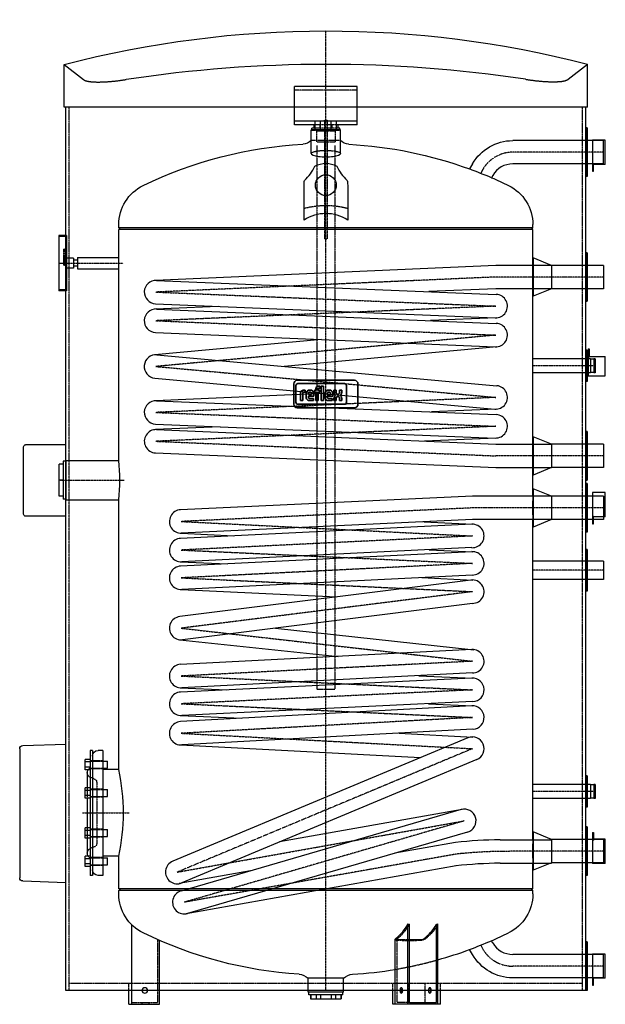
# Model space of a CAD drawing. Extents: x -442 to 403, y 0 to 1420.
import ezdxf

# ---------------------------------------------------------------- set-up
doc = ezdxf.new("R2010")
doc.units = 0
doc.linetypes.add('DASHDOT', pattern=[1, 0.5, -0.25, 0, -0.25])
doc.linetypes.add('HIDDEN', pattern=[0.375, 0.25, -0.125])
for name, color, linetype in [('CP_AXIS', 143, 'DASHDOT'), ('CP_COLOR_252', 252, 'Continuous'), ('CP_DETAL', 33, 'Continuous'), ('cp_hidde', 203, 'HIDDEN'), ('Reflex_255', 255, 'Continuous')]:
    doc.layers.add(name, color=color, linetype=linetype)
doc.layers.add('CP_LOGO', color=7, linetype='Continuous', lineweight=35)

msp = doc.modelspace()

# ---------------------------------------------------------------- linework, layer by layer
at = {"layer": 'CP_AXIS'}
for p, q in [((0, 20), (0, 1404)), ((400.5, 1229), (269.5, 1229)), ((-384.9, 1069), (-292.5, 1069)), ((245, 1049), (-245, 1027.3)), ((400.5, 1049), (245, 1049)), ((-245, 1027.3), (245, 1007)), ((245, 1007), (-245, 986)), ((-245, 986), (245, 965.2)), ((245, 965.2), (-245, 920)), ((-245, 920), (245, 875.4)), ((388.5, 921, 277.2), (298.5, 921, 277.2)), ((245, 875.4), (-245, 853.7)), ((-245, 853.7), (245, 833.7)), ((245, 833.7), (-245, 812.1)), ((-245, 812.1), (245, 791)), ((400.5, 791), (245, 791)), ((-382.6, 756), (-290.9, 756)), ((211.3, 716), (-208.7, 696.4)), ((400.5, 716), (211.3, 716)), ((-208.7, 696.4), (211.3, 675.5)), ((211.3, 675.5), (-208.7, 655.2)), ((-208.7, 655.2), (211.3, 636)), ((211.3, 636), (-208.7, 615.1)), ((400.5, 626), (298.5, 626)), ((-208.7, 615.1), (211.3, 595.2)), ((211.3, 595.2), (-208.7, 542.5)), ((-208.7, 542.5), (211.3, 494.8)), ((211.3, 494.8), (-208.7, 473.5)), ((-208.7, 473.5), (211.3, 453.5)), ((211.3, 453.5), (-208.7, 433.5)), ((-208.7, 433.5), (211.3, 413.7)), ((211.3, 413.7), (-208.7, 390.9)), ((-208.7, 390.9), (211.3, 368.7)), ((211.3, 368.7), (-214.3, 190.7)), ((388.5, 307), (298.5, 307)), ((-351, 276), (-283.8, 276)), ((-214.3, 190.7), (199.7, 264.6)), ((199.7, 264.6), (-204.2, 147.2)), ((187.4, 216.5), (-204.2, 147.2)), ((299, 221), (251.3, 220.5)), ((400.5, 221), (299, 221)), ((400.5, 55), (269.5, 55))]:
    msp.add_line(p, q, dxfattribs=at)
for centre, radius, start, end in [((269.5, 1179), 50, 90, 157.1228), ((261.9, -467.2), 687.8, 90.8867, 96.2254), ((269.5, 105), 50, 202.9995, 270)]:
    msp.add_arc(centre, radius, start, end, dxfattribs=at)
at = {"layer": 'CP_COLOR_252', "extrusion": (0, 1, 0)}
for p, q in [((45, 1324), (-45, 1324)), ((-45, 1268.5), (-45, 1324)), ((45, 1268.5), (45, 1324)), ((45, 1274), (-45, 1274)), ((-15.6, 1268.5), (-45, 1268.5)), ((-17.3, 1268.5), (-17.3, 1263.5)), ((-15.6, 1261.5), (-15.6, 1274)), ((-7.8, 1261.5), (-7.8, 1274)), ((7.8, 1261.5), (7.8, 1274)), ((15.6, 1261.5), (15.6, 1274)), ((45, 1268.5), (15.6, 1268.5)), ((17.3, 1268.5), (17.3, 1263.5)), ((375, 1264), (375, 1194)), ((377, 1264), (375, 1264)), ((377, 1264), (377, 1194)), ((21.2, 1261.5), (-21.2, 1261.5)), ((-21.2, 1227), (-21.2, 1261.5)), ((-15.6, 1263.5), (-20, 1263.5)), ((-20, 1261.5), (-20, 1263.5)), ((20, 1263.5), (15.6, 1263.5)), ((20, 1261.5), (20, 1263.5)), ((21.2, 1227), (21.2, 1261.5)), ((375, 1245.8), (269.5, 1245.8)), ((400.5, 1245.8), (377, 1245.8)), ((400.5, 1212.2), (400.5, 1245.8)), ((211.6, 1212.4), (207.2, 1204.9)), ((375, 1212.2), (269.5, 1212.2)), ((400.5, 1212.2), (377, 1212.2)), ((240.8, 1195.6), (238.9, 1192.3)), ((377, 1194), (375, 1194)), ((-31.5, 1131.2), (-31.5, 1181.5)), ((31.5, 1181.5), (31.5, 1131.2)), ((-298.5, 1120), (-298.5, 1124.8)), ((298.5, 1120), (298.5, 1124.8)), ((-384.9, 1109), (-384.9, 1029)), ((-373.9, 1109), (-384.9, 1109)), ((-373.9, 1109), (-373.9, 1029)), ((298.5, 1120), (-298.5, 1120)), ((-296, 1117.5), (-298.5, 1120)), ((298.5, 1117.5), (-298.5, 1117.5)), ((-298.5, 1077), (-298.5, 1117.5)), ((296, 1117.5), (298.5, 1120)), ((298.5, 732.8), (298.5, 1117.5)), ((375, 1084), (375, 1014)), ((377, 1084), (375, 1084)), ((377, 1084), (377, 1014)), ((-363.9, 1076), (-373.9, 1076)), ((-363.9, 1076), (-363.9, 1062)), ((-358.1, 1073.5), (-363.9, 1073.5)), ((-358.1, 1077), (-358.1, 1061)), ((-358.1, 1077), (-298.5, 1077)), ((325.5, 1065.8), (299, 1076.7)), ((325.5, 1065.8), (325.5, 1032.2)), ((375, 1065.8), (325.5, 1065.8)), ((400.5, 1065.8), (377, 1065.8)), ((400.5, 1065.8), (400.5, 1032.2)), ((-363.9, 1062), (-373.9, 1062)), ((-358.1, 1064.5), (-363.9, 1064.5)), ((-358.1, 1061), (-298.5, 1061)), ((-298.5, 784.5), (-298.5, 1061)), ((-373.9, 1029), (-384.9, 1029)), ((325.5, 1032.2), (299, 1021.3)), ((375, 1032.2), (325.5, 1032.2)), ((400.5, 1032.2), (377, 1032.2)), ((375, 943.5, 277.2), (375, 898.5, 277.2)), ((377, 943.5, 277.2), (375, 943.5, 277.2)), ((377, 943.5, 277.2), (377, 898.5, 277.2)), ((375, 931, 277.2), (298.5, 931, 277.2)), ((381.5, 931, 277.2), (377, 931, 277.2)), ((381.5, 931, 277.2), (381.5, 911, 277.2)), ((386.5, 930.5, 277.2), (381.5, 930.5, 277.2)), ((386.5, 931, 277.2), (386.5, 911, 277.2)), ((388.5, 931, 277.2), (386.5, 931, 277.2)), ((388.5, 931, 277.2), (388.5, 911, 277.2)), ((375, 911, 277.2), (298.5, 911, 277.2)), ((381.5, 911, 277.2), (377, 911, 277.2)), ((386.5, 911.5, 277.2), (381.5, 911.5, 277.2)), ((388.5, 911, 277.2), (386.5, 911, 277.2)), ((377, 898.5, 277.2), (375, 898.5, 277.2)), ((375, 826), (375, 756)), ((377, 826), (375, 826)), ((377, 826), (377, 756)), ((325.5, 807.8), (299, 818.7)), ((325.5, 807.8), (325.5, 774.1)), ((375, 807.8), (325.5, 807.8)), ((400.5, 807.8), (377, 807.8)), ((400.5, 807.8), (400.5, 774.1)), ((-378.6, 783.5), (-378.6, 728.5)), ((-375, 783.5), (-378.6, 783.5)), ((-375, 784.5), (-375, 727.5)), ((-375, 784.5), (-298.5, 784.5)), ((-384.5, 733), (-384.5, 779)), ((-378.6, 779), (-384.5, 779)), ((325.5, 774.1), (299, 763.3)), ((375, 774.1), (325.5, 774.1)), ((400.5, 774.1), (377, 774.1)), ((-378.6, 756), (-384.5, 756)), ((299, 743.7), (299, 688.3)), ((325.5, 732.8), (299, 743.7)), ((375, 751), (375, 681)), ((377, 751), (375, 751)), ((377, 751), (377, 681)), ((-378.6, 733), (-384.5, 733)), ((-375, 728.5), (-378.6, 728.5)), ((-375, 727.5), (-298.5, 727.5)), ((-298.5, 338.5), (-298.5, 727.5)), ((299, 732.8), (298.5, 732.8)), ((325.5, 732.8), (325.5, 699.1)), ((375, 732.8), (325.5, 732.8)), ((400.5, 732.8), (377, 732.8)), ((400.5, 732.8), (400.5, 699.1)), ((299, 699.1), (298.5, 699.1)), ((298.5, 237.8), (298.5, 699.1)), ((325.5, 699.1), (299, 688.3)), ((375, 699.1), (325.5, 699.1)), ((400.5, 699.1), (377, 699.1)), ((377, 681), (375, 681)), ((375, 656), (375, 596)), ((377, 656), (375, 656)), ((377, 656), (377, 596)), ((375, 639.4), (298.5, 639.4)), ((400.5, 639.4), (377, 639.4)), ((400.5, 639.4), (400.5, 612.5)), ((375, 612.5), (298.5, 612.5)), ((400.5, 612.5), (377, 612.5)), ((377, 596), (375, 596)), ((-340, 366), (-340, 186)), ((-336.5, 366), (-340, 366)), ((-336.5, 366), (-336.5, 186)), ((-321.5, 366), (-328.5, 366)), ((-321.5, 366), (-321.5, 186)), ((-346.9, 338.2), (-346.9, 353.3)), ((-340, 353.3), (-346.9, 353.3)), ((-340, 349.5), (-346.9, 349.5)), ((-340, 342), (-346.9, 342)), ((-321.5, 350.8), (-315, 350.8)), ((-315, 340.8), (-315, 350.8)), ((-340, 338.2), (-346.9, 338.2)), ((-344, 334), (-344, 312.4)), ((-321.5, 340.8), (-315, 340.8)), ((-298.5, 338.5), (-321.5, 338.5)), ((375, 329.5), (375, 284.5)), ((377, 329.5), (375, 329.5)), ((377, 329.5), (377, 284.5)), ((375, 317), (298.5, 317)), ((381.5, 317), (377, 317)), ((381.5, 317), (381.5, 297)), ((386.5, 316.5), (381.5, 316.5)), ((386.5, 317), (386.5, 297)), ((388.5, 317), (386.5, 317)), ((388.5, 317), (388.5, 297)), ((-346.9, 297.4), (-346.9, 312.4)), ((-340, 312.4), (-346.9, 312.4)), ((-340, 308.6), (-346.9, 308.6)), ((-340, 301.1), (-346.9, 301.1)), ((-321.5, 309.9), (-315, 309.9)), ((-321.5, 299.9), (-315, 299.9)), ((-315, 299.9), (-315, 309.9)), ((-340, 297.4), (-346.9, 297.4)), ((-344, 297.4), (-344, 254.6)), ((375, 297), (298.5, 297)), ((377, 284.5), (375, 284.5)), ((381.5, 297), (377, 297)), ((386.5, 297.5), (381.5, 297.5)), ((388.5, 297), (386.5, 297)), ((375, 256), (375, 186)), ((377, 256), (375, 256)), ((377, 256), (377, 186)), ((-346.9, 239.6), (-346.9, 254.6)), ((-340, 254.6), (-346.9, 254.6)), ((-340, 250.9), (-346.9, 250.9)), ((-340, 243.4), (-346.9, 243.4)), ((-321.5, 252.1), (-315, 252.1)), ((-321.5, 242.1), (-315, 242.1)), ((-315, 242.1), (-315, 252.1)), ((299, 248.7), (299, 193.3)), ((325.5, 237.8), (299, 248.7)), ((-340, 239.6), (-346.9, 239.6)), ((-344, 239.6), (-344, 218)), ((299, 237.8), (298.5, 237.8)), ((325.5, 237.8), (325.5, 204.2)), ((375, 237.8), (325.5, 237.8)), ((400.5, 237.8), (377, 237.8)), ((400.5, 237.8), (400.5, 204.2)), ((-346.9, 198.7), (-346.9, 213.8)), ((-340, 213.8), (-346.9, 213.8)), ((-298.5, 213.5), (-321.5, 213.5)), ((-298.5, 166.5), (-298.5, 213.5)), ((-340, 210), (-346.9, 210)), ((-340, 202.5), (-346.9, 202.5)), ((-321.5, 211.2), (-315, 211.2)), ((-321.5, 201.2), (-315, 201.2)), ((-315, 201.2), (-315, 211.2)), ((298.5, 204.2), (299, 204.2)), ((298.5, 166.5), (298.5, 204.2)), ((325.5, 204.2), (299, 193.3)), ((375, 204.2), (325.5, 204.2)), ((400.5, 204.2), (377, 204.2)), ((-340, 198.7), (-346.9, 198.7)), ((-336.5, 186), (-340, 186)), ((-321.5, 186), (-328.5, 186)), ((377, 186), (375, 186)), ((298.5, 166.5), (-298.5, 166.5)), ((-296, 166.5), (-298.5, 164)), ((298.5, 164), (-298.5, 164)), ((-298.5, 159.2), (-298.5, 164)), ((296, 166.5), (298.5, 164)), ((298.5, 159.2), (298.5, 164)), ((-280, 0), (-280, 114.8)), ((118.3, 0), (118.3, 115.9)), ((120.5, 2.5), (120.5, 115.7)), ((159.5, 2.5), (159.5, 115.7)), ((161.7, 0), (161.7, 115.9)), ((-240, 0), (-240, 92.1)), ((100.2, 0), (100.2, 93.8)), ((240.8, 88.4), (238.9, 91.7)), ((375, 90), (375, 20)), ((377, 90), (375, 90)), ((377, 90), (377, 20)), ((211.6, 71.6), (207.3, 79)), ((375, 71.8), (269.5, 71.8)), ((400.5, 71.8), (377, 71.8)), ((400.5, 38.1), (400.5, 71.8)), ((25.5, 37.5), (-25.5, 37.5)), ((-25.5, 17.5), (-25.5, 37.5)), ((25.5, 17.5), (25.5, 37.5)), ((375, 38.1), (269.5, 38.1)), ((400.5, 38.1), (377, 38.1)), ((25.5, 17.5), (-25.5, 17.5)), ((-24.5, 13.9), (-24.5, 17.5)), ((24.5, 13.9), (24.5, 17.5)), ((377, 20), (375, 20)), ((-280, 0), (-240, 0)), ((24.5, 13.9), (-24.5, 13.9)), ((-21.9, 13.9), (-21.9, 8)), ((-21.9, 8), (21.9, 8)), ((-21.6, 13.9), (-21.6, 8)), ((-13.9, 13.9), (-13.9, 8)), ((-7.8, 13.9), (-7.8, 8)), ((7.8, 13.9), (7.8, 8)), ((13.9, 13.9), (13.9, 8)), ((21.6, 13.9), (21.6, 8)), ((21.9, 13.9), (21.9, 8)), ((161.7, 0), (100.2, 0)), ((120.5, 2.5), (159.5, 2.5))]:
    msp.add_line(p, q, dxfattribs=at)
at = {"layer": 'CP_COLOR_252'}
for p, q in [((299, 1076.7), (299, 1021.3)), ((375, 1014), (377, 1014)), ((299, 818.7), (299, 763.3)), ((375, 756), (377, 756)), ((118.3, 115.9), (120.5, 115.7)), ((159.5, 115.7), (161.7, 115.9))]:
    msp.add_line(p, q, dxfattribs=at)
msp.add_circle((0, 1181.5), 15, dxfattribs=at)
at = {"layer": 'CP_COLOR_252', "extrusion": (0, 0, -1)}
msp.add_circle((261, 20), 4, dxfattribs=at)
for centre, radius, start, end in [((1.5, 641.7), 599.6, 64.0955, 86.9925), ((35.1, 1260.3), 20, 225.8312, 263.6112), ((-35.1, 1260.3), 20, 276.3888, 314.1688), ((-1.5, 641.7), 599.6, 93.0075, 110.0732), ((-269.5, 1179), 66.8, 30, 89.9989), ((0, 1181.5), 31.5, 59.8107, 120.1893), ((235.9, 1124.8), 62.6, 359.9965, 63.941), ((0, 1181.5), 31.5, 0, 12.6251), ((0, 1181.5), 31.5, 167.3749, 180), ((-1.5, 641.7), 599.6, 113.3281, 115.9045), ((-235.9, 1124.8), 62.6, 116.059, 180.0035), ((328.5, 358), 8, 0, 90), ((336.5, 334), 7.5, 0, 34.4936), ((336.5, 218), 7.5, 325.5064, 360), ((328.5, 194), 8, 270, 0), ((235.9, 159.2), 62.6, 296.059, 0.0035), ((-235.9, 159.2), 62.6, 179.9965, 243.941), ((0, 641.6), 599.6, 273.6923, 296.0591), ((-269.5, 105), 66.8, 270.0011, 330), ((39.6, 23.3), 20, 92.7115, 134.6527), ((-39.6, 23.3), 20, 45.3473, 87.2885)]:
    msp.add_arc(centre, radius, start, end, dxfattribs=at)
at = {"layer": 'CP_COLOR_252'}
for centre, radius, start, end in [((-78.8, 1239.2), 70, 313.4062, 334.158), ((78.8, 1239.2), 70, 205.842, 226.5938), ((269.5, 1179), 33.2, 90.0022, 150), ((-7879.1, -19160.6), 21912.1, 68.25484, 68.34389), ((0, 1082.3), 58.2, 57.2297, 122.776), ((-596.9, 1069), 298.5, 358.4643, 1.5357), ((-595.6, 756), 298.5, 354.5212, 5.4788), ((596.5, 716), 298.5, 176.764, 183.236), ((-590.4, 276), 298.5, 347.914, 12.086), ((596.5, 221), 298.5, 176.764, 183.236), ((64.4, 143.2), 60.5, 307.3252, 333.1845), ((118.6, 134.4), 44.9, 316.0973, 335.3318), ((-49.5, 308.4), 286.8, 311.8819, 314.356), ((0, 641.6), 599.6, 293.4828, 296.0591), ((102.2, 93.4), 2.1, 124.5437, 168.8422), ((123.8, 380.6), 287.3, 269.3546, 272.9563), ((138.2, 100), 6.36, 272.9677, 306.0604), ((-10828, 27636.9), 29685.3, 291.82319, 291.88889), ((269.5, 105), 33.1, 210, 269.9978), ((0, 641.6), 599.6, 285.6406, 290.2293), ((0, 641.6), 599.6, 273.6923, 279.6182)]:
    msp.add_arc(centre, radius, start, end, dxfattribs=at)
for centre, major_axis, ratio, start_param, end_param in [((0, 1227.4), (-21.2, 0), 0.239947, 0, 3.141593), ((111, 20), (0, -4), 0.5, -2.569651, -0.571942), ((152.2, 20), (0, -4), 0.5, -2.569651, -0.571942)]:
    msp.add_ellipse(centre, major_axis=major_axis, ratio=ratio, start_param=start_param, end_param=end_param, dxfattribs=at)
at = {"layer": 'CP_COLOR_252', "extrusion": (0, 0, -1)}
for centre in [(108.8, 20), (150, 20)]:
    msp.add_ellipse(centre, major_axis=(0, -4), ratio=0.5, start_param=-3.141592653589793, end_param=3.141592653589793, dxfattribs=at)
at = {"layer": 'CP_DETAL'}
for p, q in [((245, 1065.8), (-245.7, 1044.1)), ((-244.3, 1044.1), (245.7, 1023.9)), ((245, 1032.2), (148.6, 1027.9)), ((-245.7, 1010.5), (244.3, 990.1)), ((-155.2, 1006.7), (-245.7, 1002.8)), ((-244.3, 1002.8), (245.7, 982.1)), ((245.7, 990.1), (150.8, 986.1)), ((-245.7, 969.2), (244.3, 948.3)), ((-6.1, 959), (-246.5, 936.8)), ((246.5, 948.4), (-60.2, 920.1)), ((-243.5, 936.8), (246.5, 892.2)), ((-246.5, 903.2), (243.5, 858.6)), ((-5, 881.2), (-245.7, 870.5)), ((-244.3, 870.5), (245.7, 850.6)), ((245.7, 858.5), (152.3, 854.4)), ((-245.7, 836.9), (244.3, 816.8)), ((-152.3, 833.1), (-245.7, 828.9)), ((-244.3, 828.9), (245, 807.8)), ((245.7, 816.8), (142.2, 812.3)), ((-245.7, 795.3), (245, 774.1)), ((211.3, 732.8), (-209.5, 713.2)), ((211.3, 699.1), (-208.5, 679.5)), ((141.5, 695.9), (212.2, 692.4)), ((210.5, 692.4), (-209.5, 672)), ((-208.7, 679.5), (-132.8, 675.8)), ((210.5, 658.7), (-207.9, 638.4)), ((148.9, 655.7), (212.1, 652.8)), ((210.5, 652.8), (-209.5, 632)), ((-209.4, 638.4), (-142.2, 635.3)), ((209.2, 611.9), (-210.8, 559.2)), ((211.3, 619.1), (-207.8, 598.3)), ((138.2, 615.5), (212.1, 612)), ((-208.7, 598.3), (15.6, 587.6)), ((211.3, 578.3), (-206.6, 525.8)), ((-72.8, 542.6), (213.4, 511.5)), ((-210.8, 525.8), (17.9, 501.9)), ((210.5, 511.6), (-209.5, 490.3)), ((210.5, 470.3), (-209.5, 450.3)), ((211.3, 478), (-207.8, 456.7)), ((134.2, 474), (212.1, 470.3)), ((-209.5, 456.7), (-142.9, 453.5)), ((210.4, 430.6), (-209.6, 407.8)), ((212.1, 436.7), (-207.9, 416.7)), ((147.8, 433.6), (212.1, 430.6)), ((-209.5, 416.7), (-121.6, 412.5)), ((204.8, 384.2), (-220.7, 206.3)), ((212.2, 396.9), (-207.8, 374.1)), ((105.8, 391.1), (212.2, 385.5)), ((-209.6, 374.1), (136.7, 355.8)), ((217.8, 353.1), (-207.7, 175.2)), ((195, 280.8), (-208.8, 163.4)), ((196.8, 281.2), (-66.7, 234.2)), ((204.4, 248.4), (-199.4, 131)), ((187.1, 233.4), (99.6, 217.9)), ((187.7, 199.7), (-201.2, 130.6)), ((-108.8, 192.4), (-211.3, 174.2))]:
    msp.add_line(p, q, dxfattribs=at)
at = {"layer": 'CP_DETAL', "extrusion": (0, 1, 0)}
for p, q in [((325.5, 1065.8), (245, 1065.8)), ((325.5, 1032.2), (245, 1032.2)), ((245, 807.8), (325.5, 807.8)), ((245, 774.1), (325.5, 774.1)), ((325.5, 732.8), (211.3, 732.8)), ((325.5, 699.1), (211.3, 699.1)), ((251.3, 237.4), (325.5, 237.4)), ((251.3, 203.7), (325.5, 203.7))]:
    msp.add_line(p, q, dxfattribs=at)
at = {"layer": 'CP_DETAL'}
for centre, radius, start, end in [((-245, 1027.3), 16.8, 87.6305, 267.6243), ((245, 1007), 16.9, 267.6226, 87.6322), ((-245, 986), 16.9, 87.5718, 267.5625), ((245, 965.2), 16.9, 267.5515, 87.5735), ((-245, 920), 16.9, 84.8016, 264.7919), ((245, 875.4), 16.9, 264.7838, 84.8096), ((-245, 853.7), 16.8, 87.6653, 267.6579), ((245, 833.7), 16.9, 267.6489, 87.6669), ((-245, 812.1), 16.8, 87.5325, 267.5361), ((-208.7, 696.4), 16.9, 92.6718, 272.6768), ((211.3, 675.5), 16.9, 267.1573, 92.7713), ((-208.7, 655.2), 16.9, 92.7686, 272.7961), ((211.3, 636), 16.9, 270, 92.8436), ((-208.7, 615.1), 16.9, 92.8408, 272.8464), ((211.3, 595.2), 16.9, 270, 97.147), ((-208.7, 542.5), 16.9, 97.1293, 277.1648), ((211.3, 494.8), 16.9, 270, 92.9043), ((-208.7, 473.5), 16.9, 92.9013, 272.9131), ((211.3, 453.5), 16.9, 272.7263, 92.7263), ((-208.7, 433.5), 16.9, 92.7237, 272.7289), ((211.3, 413.7), 16.9, 273.1092, 93.1092), ((-208.7, 390.9), 16.9, 93.1058, 273.1125), ((211.3, 368.7), 16.9, 292.6888, 112.6888), ((199.7, 264.6), 16.9, 286.2073, 106.2073), ((256.6, -368.5), 605.8, 90.4975, 96.5867), ((-214.3, 190.7), 16.9, 112.5291, 292.8531), ((261.4, -470.7), 674.4, 90.8604, 96.2799), ((-204.2, 147.2), 16.9, 106.1171, 286.2995)]:
    msp.add_arc(centre, radius, start, end, dxfattribs=at)
at = {"layer": 'cp_hidde', "extrusion": (0, 1, 0)}
for p, q in [((45, 1318.5), (-45, 1318.5)), ((-370, 20), (-370, 1294)), ((370, 20), (370, 1294)), ((15.6, 1268.5), (-15.6, 1268.5)), ((-8.7, 1268.5), (-8.7, 1263.5)), ((-2, 1274), (-2, 1104)), ((2, 1274), (2, 1104)), ((8.7, 1268.5), (8.7, 1263.5)), ((21.2, 1260.5), (-21.2, 1260.5)), ((-20, 1260.5), (-20, 1261.5)), ((15.6, 1263.5), (-15.6, 1263.5)), ((-13.5, 1260), (13.4, 1260)), ((-13.5, 1260), (-13.5, 1244)), ((13.4, 1260), (13.4, 1244)), ((20, 1260.5), (20, 1261.5)), ((21.2, 1246), (-21.2, 1246)), ((-13.5, 1244), (13.4, 1244)), ((-13, 1238.5), (-13, 454.5)), ((13, 1238.5), (13, 454.5)), ((377, 1245.8), (375, 1245.8)), ((377, 1212.2), (375, 1212.2)), ((384.7, 1209.7), (386.2, 1209.7)), ((384.7, 1207.8), (386.2, 1207.8)), ((384.7, 1206.7), (386.2, 1206.7)), ((384.7, 1203.5), (386.2, 1203.5)), ((-374.9, 1107.5), (-384.9, 1107.5)), ((-374.9, 1107.5), (-374.9, 1030.5)), ((-2, 1104), (2, 1104)), ((-375.9, 1089.1), (-377.9, 1089.1)), ((-377.9, 1065.5), (-377.9, 1089.1)), ((-375.9, 1065.5), (-375.9, 1089.1)), ((-375.9, 1069.6), (-377.9, 1069.6)), ((-375.9, 1068.4), (-377.9, 1068.4)), ((-375.9, 1065.8), (-377.9, 1065.8)), ((-375.9, 1065.5), (-377.9, 1065.5)), ((-374.9, 1069.8), (-375.9, 1069.8)), ((-374.9, 1068.2), (-375.9, 1068.2)), ((375, 1065.8), (377, 1065.8)), ((-374.9, 1030.5), (-384.9, 1030.5)), ((375, 1032.2), (377, 1032.2)), ((378.2, 943.3), (379.7, 943.3)), ((378.2, 939.4), (379.7, 939.4)), ((378.2, 937.9), (379.7, 937.9)), ((375, 931, 277.2), (377, 931, 277.2)), ((378.2, 936.2), (379.7, 936.2)), ((378.2, 936.2), (379.7, 936.2)), ((378.2, 935.9), (379.7, 935.9)), ((375, 911, 277.2), (377, 911, 277.2)), ((375, 807.8), (377, 807.8)), ((375, 774.1), (377, 774.1)), ((375, 732.8), (377, 732.8)), ((375, 699.1), (377, 699.1)), ((384.7, 701.2), (386.2, 701.2)), ((384.7, 699.3), (386.2, 699.3)), ((384.7, 698.2), (386.2, 698.2)), ((384.7, 695), (386.2, 695)), ((375, 639.4), (377, 639.4)), ((375, 612.5), (377, 612.5)), ((-13, 454.5), (13, 454.5)), ((-340, 351.5), (-321.5, 351.5)), ((-340, 350.8), (-321.5, 350.8)), ((-340, 340.8), (-321.5, 340.8)), ((-340, 340), (-321.5, 340)), ((-333.4, 324.8), (-339.1, 327)), ((-330.5, 320.6), (-330.5, 231.4)), ((375, 317), (377, 317)), ((-344, 312.4), (-344, 297.4)), ((-340, 310.6), (-321.5, 310.6)), ((-340, 309.9), (-321.5, 309.9)), ((-340, 299.9), (-321.5, 299.9)), ((-340, 299.1), (-321.5, 299.1)), ((375, 297), (377, 297)), ((-344, 254.6), (-344, 239.6)), ((-340, 252.9), (-321.5, 252.9)), ((-340, 252.1), (-321.5, 252.1)), ((-340, 242.1), (-321.5, 242.1)), ((384.7, 246), (386.2, 246)), ((384.7, 242.8), (386.2, 242.8)), ((384.7, 241.7), (386.2, 241.7)), ((-340, 241.4), (-321.5, 241.4)), ((375, 237.8), (377, 237.8)), ((384.7, 239.8), (386.2, 239.8)), ((-333.4, 227.2), (-339.1, 225)), ((-340, 212), (-321.5, 212)), ((-340, 211.2), (-321.5, 211.2)), ((-340, 201.2), (-321.5, 201.2)), ((-340, 200.5), (-321.5, 200.5)), ((375, 204.2), (377, 204.2)), ((-242.5, 2.5), (-242.5, 93.2)), ((102.7, 2.5), (102.7, 94.2)), ((375, 71.8), (377, 71.8)), ((370, 30), (-370, 30)), ((-284, 20), (-284, 30)), ((-240, 20), (-240, 30)), ((96.6, 20), (96.6, 30)), ((118.6, 20), (118.6, 30)), ((143.4, 0), (143.4, 30)), ((165.4, 20), (165.4, 30)), ((375, 38.1), (377, 38.1)), ((384.7, 35.7), (386.2, 35.7)), ((384.7, 33.8), (386.2, 33.8)), ((384.7, 32.7), (386.2, 32.7)), ((384.7, 29.5), (386.2, 29.5)), ((-280, 2.5), (-242.5, 2.5)), ((-265, 0), (-265, 2.5)), ((-255, 0), (-255, 2.5)), ((120.5, 2.5), (102.7, 2.5)), ((125, 0), (125, 2.5)), ((135, 0), (135, 2.5))]:
    msp.add_line(p, q, dxfattribs=at)
at = {"layer": 'cp_hidde'}
for points in [[(100.2, 93.8), (100.2, 93.7), (100.2, 93.7), (100.2, 93.7), (100.2, 93.6), (100.2, 93.6), (100.2, 93.6), (100.2, 93.6), (100.2, 93.5), (100.2, 93.5), (100.2, 93.5), (100.3, 93.4), (100.3, 93.4), (100.3, 93.4), (100.3, 93.4), (100.3, 93.3), (100.3, 93.3), (100.4, 93.3), (100.4, 93.2), (100.4, 93.2), (100.4, 93.2), (100.5, 93.2), (100.5, 93.1), (100.5, 93.1), (100.5, 93.1), (100.6, 93.1), (100.6, 93), (100.6, 93), (100.7, 93), (100.7, 93), (100.7, 92.9), (100.8, 92.9), (100.8, 92.9), (100.9, 92.9), (100.9, 92.9), (100.9, 92.8), (101, 92.8), (101, 92.8), (101.1, 92.8), (101.1, 92.8), (101.2, 92.7), (101.2, 92.7), (101.3, 92.7), (101.3, 92.7), (101.4, 92.7), (101.4, 92.7), (101.5, 92.7), (101.6, 92.6), (101.6, 92.6), (101.7, 92.6), (101.7, 92.6), (101.8, 92.6), (101.9, 92.6), (101.9, 92.6), (102, 92.6), (102.1, 92.6), (102.1, 92.5), (102.2, 92.5), (102.3, 92.5), (102.3, 92.5), (102.4, 92.5), (102.5, 92.5), (102.5, 92.5), (102.6, 92.5), (102.7, 92.5)], [(103.9, 93.6), (103.9, 93.6), (103.9, 93.6), (103.9, 93.6), (103.8, 93.6), (103.8, 93.6), (103.8, 93.6), (103.8, 93.6), (103.7, 93.6), (103.7, 93.6), (103.7, 93.6), (103.7, 93.6), (103.6, 93.6), (103.6, 93.6), (103.6, 93.6), (103.6, 93.6), (103.6, 93.6), (103.5, 93.6), (103.5, 93.6), (103.5, 93.6), (103.5, 93.6), (103.4, 93.7), (103.4, 93.7), (103.4, 93.7), (103.4, 93.7), (103.4, 93.7), (103.3, 93.7), (103.3, 93.7), (103.3, 93.7), (103.3, 93.7), (103.3, 93.7), (103.3, 93.7), (103.2, 93.7), (103.2, 93.7), (103.2, 93.7), (103.2, 93.7), (103.2, 93.7), (103.2, 93.7), (103.1, 93.7), (103.1, 93.7), (103.1, 93.8), (103.1, 93.8), (103.1, 93.8), (103.1, 93.8), (103, 93.8), (103, 93.8), (103, 93.8), (103, 93.8), (103, 93.8), (103, 93.8), (103, 93.8), (102.9, 93.8), (102.9, 93.8), (102.9, 93.8), (102.9, 93.9), (102.9, 93.9), (102.9, 93.9), (102.9, 93.9), (102.9, 93.9), (102.9, 93.9), (102.8, 93.9), (102.8, 93.9), (102.8, 93.9), (102.8, 93.9), (102.8, 93.9), (102.8, 93.9), (102.8, 94), (102.8, 94), (102.8, 94), (102.8, 94), (102.8, 94), (102.8, 94), (102.7, 94), (102.7, 94), (102.7, 94), (102.7, 94), (102.7, 94.1), (102.7, 94.1), (102.7, 94.1), (102.7, 94.1), (102.7, 94.1), (102.7, 94.1), (102.7, 94.1), (102.7, 94.1), (102.7, 94.1), (102.7, 94.1), (102.7, 94.2), (102.7, 94.2), (102.7, 94.2), (102.7, 94.2), (102.7, 94.2), (102.7, 94.2), (102.7, 94.2), (102.7, 94.2), (102.7, 94.2), (102.7, 94.2), (102.7, 94.3), (102.7, 94.3), (102.7, 94.3), (102.7, 94.3), (102.7, 94.3), (102.7, 94.3), (102.7, 94.3), (102.7, 94.3), (102.7, 94.3), (102.7, 94.4), (102.7, 94.4), (102.7, 94.4), (102.7, 94.4), (102.7, 94.4), (102.7, 94.4), (102.7, 94.4), (102.7, 94.4), (102.7, 94.5), (102.7, 94.5), (102.7, 94.5), (102.7, 94.5), (102.8, 94.5), (102.8, 94.5), (102.8, 94.5), (102.8, 94.5), (102.8, 94.5), (102.8, 94.6), (102.8, 94.6), (102.8, 94.6), (102.8, 94.6), (102.8, 94.6), (102.8, 94.6), (102.8, 94.6), (102.9, 94.6), (102.9, 94.7), (102.9, 94.7), (102.9, 94.7), (102.9, 94.7), (102.9, 94.7), (102.9, 94.7), (102.9, 94.7), (102.9, 94.7), (103, 94.7), (103, 94.8), (103, 94.8), (103, 94.8), (103, 94.8), (103, 94.8)]]:
    msp.add_lwpolyline(points, dxfattribs=at)
at = {"layer": 'cp_hidde', "extrusion": (0, 0, -1)}
for centre, radius, start, end in [((0.1, 1271.9), 3.6, 35.6699, 91.2), ((-0.1, 1271.9), 3.6, 88.8, 144.3301), ((345.9, 343.5), 5.87, 180, 225.3371), ((336.5, 334), 7.5, 290.6442, 0), ((336.5, 334), 7.5, 34.4936, 45.6333), ((335, 320.6), 4.5, 110.6947, 180), ((335, 231.4), 4.5, 180, 249.3053), ((336.5, 218), 7.5, 360, 69.3558), ((336.5, 218), 7.5, 314.3667, 325.5064), ((345.9, 208.5), 5.87, 134.6629, 180)]:
    msp.add_arc(centre, radius, start, end, dxfattribs=at)
at = {"layer": 'cp_hidde'}
for centre, radius, start, end in [((0, 1029.7), 122.1, 75.051, 104.949), ((63.8, 145.4), 64.1, 307.6947, 332.3137), ((119.4, 135.3), 46.5, 311.0972, 335.3997), ((12.4, 244.5), 199.3, 311.3374, 313.6126), ((119.9, 452), 359.9, 267.2617, 272.9574), ((121.3, 504.9), 411.6, 267.5874, 269.8967), ((136.2, 106.1), 13.7, 279.2578, 305.0413), ((0, 641.6), 599.6, 279.6182, 285.6406)]:
    msp.add_arc(centre, radius, start, end, dxfattribs=at)
at = {"layer": 'cp_hidde', "extrusion": (0, 0, -1)}
msp.add_ellipse((0, 1227), major_axis=(-21.2, 0), ratio=0.218093, start_param=0, end_param=3.141593, dxfattribs=at)
at = {"layer": 'CP_LOGO', "color": 83, "extrusion": (0, 1, 0)}
for p, q in [((-46.3, 895), (-46.3, 865.5)), ((41.3, 900), (-41.3, 900)), ((46.3, 865.5), (46.3, 895)), ((-41.3, 860.5), (41.3, 860.5))]:
    msp.add_line(p, q, dxfattribs=at)
at = {"layer": 'CP_LOGO', "extrusion": (0, 1, 0)}
for p, q in [((26.8, 895.2), (-40.4, 895.2)), ((-43.2, 892.4), (-43.2, 868.3)), ((-36.7, 870.7), (-36.7, 881.1)), ((-32, 885.8), (-29.6, 885.8)), ((-29.6, 882.7), (-31.2, 882.7)), ((-29.6, 885.8), (-29.6, 882.7)), ((-29.6, 885.8), (-29.6, 885.8)), ((-23.4, 885.8), (-22.3, 885.8)), ((-22.6, 883.1), (-23.1, 883.1)), ((-16.5, 885.8), (-14.5, 885.8)), ((-16.5, 882.9), (-16.5, 885.8)), ((-14.5, 882.9), (-16.5, 882.9)), ((-14.5, 885.8), (-14.5, 888)), ((-14.5, 870.7), (-14.5, 882.9)), ((-11.2, 887.4), (-11.2, 885.8)), ((-11.2, 885.8), (-8.7, 885.8)), ((-8.7, 882.9), (-11.2, 882.9)), ((-11.2, 882.9), (-11.2, 870.7)), ((-10.7, 891.7), (-8.4, 891.7)), ((-8.4, 888.7), (-10, 888.7)), ((-8.7, 885.8), (-8.7, 882.9)), ((-8.4, 891.7), (-8.4, 888.7)), ((-6.7, 891.7), (-3.4, 891.7)), ((-6.7, 870.7), (-6.7, 891.7)), ((-3.4, 891.7), (-3.4, 870.7)), ((3.9, 885.8), (5, 885.8)), ((4.7, 883.1), (4.2, 883.1)), ((11.6, 885.8), (14.9, 885.8)), ((11.6, 882.8), (11.6, 885.8)), ((14.9, 885.8), (14.9, 882.6)), ((19.6, 885.8), (22.9, 885.8)), ((19.6, 882.6), (19.6, 885.8)), ((22.9, 885.8), (22.9, 882.8)), ((29.6, 868.3), (29.6, 892.4)), ((-36.7, 870.7), (-36.7, 870.7)), ((-33.4, 870.7), (-36.7, 870.7)), ((-33.4, 880.3), (-33.4, 870.7)), ((-33.4, 870.7), (-33.4, 870.7)), ((-28.5, 876.3), (-28.5, 880.1)), ((-25.2, 880.2), (-25.2, 879.4)), ((-25.2, 879.4), (-20.5, 879.4)), ((-25.2, 877), (-25.2, 876.3)), ((-17.2, 877), (-25.2, 877)), ((-17.9, 870.7), (-22.9, 870.7)), ((-22.4, 873.6), (-17.9, 873.6)), ((-20.5, 879.4), (-20.5, 880.2)), ((-17.9, 873.6), (-17.9, 870.7)), ((-17.2, 880), (-17.2, 877)), ((-11.2, 870.7), (-14.5, 870.7)), ((-3.4, 870.7), (-6.7, 870.7)), ((-3.4, 870.7), (-3.4, 870.7)), ((-1.2, 876.3), (-1.2, 880.1)), ((2.1, 880.2), (2.1, 879.4)), ((2.1, 879.4), (6.8, 879.4)), ((2.1, 877), (2.1, 876.3)), ((10.1, 877), (2.1, 877)), ((9.3, 870.7), (4.4, 870.7)), ((4.9, 873.6), (9.3, 873.6)), ((6.8, 879.4), (6.8, 880.2)), ((9.3, 873.6), (9.3, 870.7)), ((10.1, 880), (10.1, 877)), ((11.7, 870.7), (11.7, 873.5)), ((14.9, 870.7), (11.7, 870.7)), ((14.9, 873.6), (14.9, 870.7)), ((17, 879.9), (17.5, 879.9)), ((17.8, 876.6), (17, 876.6)), ((19.7, 870.7), (19.7, 874)), ((23, 870.7), (19.7, 870.7)), ((23, 873.5), (23, 870.7)), ((-40.4, 865.5), (26.8, 865.5))]:
    msp.add_line(p, q, dxfattribs=at)
at = {"layer": 'CP_LOGO', "color": 83}
for centre, start, end in [((-41.3, 895), 90, 180), ((41.3, 895), 0, 90), ((-41.3, 865.5), 180, 270), ((41.3, 865.5), 270, 0)]:
    msp.add_arc(centre, 5, start, end, dxfattribs=at)
at = {"layer": 'CP_LOGO'}
for centre, radius, start, end in [((-40.4, 892.4), 2.8, 90, 180), ((26.8, 892.4), 2.8, 0, 90), ((-30.6, 880.9), 6.04, 147.2606, 178.2377), ((-32.6, 881.8), 3.91, 106.1174, 143.376), ((-31.9, 879.7), 6.08, 90.0504, 106.2962), ((-30.3, 880.5), 3.13, 158.9942, 176.3238), ((-28.6, 880.3), 4.79, 175.9324, 180.1077), ((-31.6, 881), 1.71, 127.2952, 158.5076), ((-31.4, 880.6), 2.11, 97.3746, 125.2227), ((-31.2, 879.2), 3.51, 90.0884, 98.1112), ((-20, 880), 8.47, 165.5184, 179.4136), ((-23.5, 881), 4.85, 88.4512, 165.8928), ((-20.1, 880.3), 5.06, 167.5936, 180.6121), ((-22.2, 880.7), 2.94, 147.7135, 166.8659), ((-23.2, 881.2), 1.87, 87.6671, 146.1721), ((-22.5, 881.2), 1.87, 33.8279, 92.3329), ((-22.1, 881.1), 4.73, 12.9414, 92.7147), ((-23.4, 880.7), 2.94, 13.1341, 32.2865), ((-25.5, 880.3), 5.06, 359.3879, 12.4064), ((-25.4, 880.1), 8.25, 359.5366, 14.6945), ((-9.6, 887.7), 4.84, 144.3624, 176.3354), ((-11.2, 888.6), 3.03, 115.5569, 140.1513), ((-10.6, 887.1), 4.64, 90.4804, 114.1156), ((-9.4, 887.4), 1.84, 158.0272, 180.9979), ((-10.2, 887.7), 0.954, 105.8352, 156.9141), ((-10, 887), 1.77, 90.0729, 106.1126), ((7.3, 880), 8.47, 165.5184, 179.4136), ((3.8, 881), 4.85, 88.4512, 165.8928), ((7.2, 880.3), 5.06, 167.5936, 180.6121), ((5.1, 880.7), 2.94, 147.7135, 166.8659), ((4.1, 881.2), 1.87, 87.6671, 146.1721), ((4.8, 881.2), 1.87, 33.8279, 92.3329), ((5.2, 881.1), 4.73, 12.9414, 92.7147), ((3.8, 880.7), 2.94, 13.1341, 32.2865), ((1.8, 880.3), 5.06, 359.3879, 12.4064), ((1.8, 880.1), 8.25, 359.5366, 14.6945), ((18.8, 882.9), 7.23, 180.4442, 200.5984), ((19.7, 882.7), 4.84, 181.4593, 192.5475), ((17.4, 882.2), 2.5, 191.3737, 222.1732), ((17.1, 882.2), 2.5, 317.8268, 348.6263), ((14.8, 882.7), 4.84, 347.4525, 358.5407), ((15.7, 882.9), 7.23, 339.4016, 359.5558), ((-40.4, 868.3), 2.8, 180, 270), ((-20.3, 876.5), 8.16, 181.0116, 192.2061), ((-23.6, 875.6), 4.78, 190.4306, 253.2549), ((-22.4, 876.2), 2.8, 178.2273, 223.4425), ((-22.8, 878.2), 7.52, 253.484, 269.5372), ((-22.5, 876.6), 3, 230.0119, 271.6328), ((7, 876.5), 8.16, 181.0116, 192.2061), ((3.7, 875.6), 4.78, 190.4306, 253.2549), ((4.9, 876.2), 2.8, 178.2273, 223.4425), ((4.5, 878.2), 7.52, 253.484, 269.5372), ((4.8, 876.6), 3, 230.0119, 271.6328), ((19.1, 873.5), 7.42, 159.7413, 179.7796), ((16.4, 881.9), 4.61, 200.4138, 233.8136), ((16.7, 874.4), 4.92, 128.2568, 159.4117), ((19.3, 873.7), 4.37, 159.5786, 181.0788), ((17, 874.6), 1.92, 91.9805, 160.9879), ((16.9, 881.8), 1.9, 225.7959, 271.9253), ((17.6, 881.8), 1.9, 268.0747, 314.2041), ((17.7, 874.7), 1.82, 29.0147, 86.8568), ((16, 873.9), 3.7, 2.1152, 28.2265), ((18.1, 881.9), 4.61, 306.1864, 339.5862), ((17.8, 874.4), 4.92, 20.5883, 51.7432), ((11.3, 872.4), 11.7, 5.3251, 18.3885), ((26.8, 868.3), 2.8, 270, 0)]:
    msp.add_arc(centre, radius, start, end, dxfattribs=at)
at = {"layer": 'Reflex_255', "color": 250, "extrusion": (0, 1, 0)}
for p, q in [((-377.5, 1294), (-377.5, 1355.5)), ((377.5, 1294), (377.5, 1355.9)), ((377.5, 1294), (-377.5, 1294))]:
    msp.add_line(p, q, dxfattribs=at)
at = {"layer": 'Reflex_255', "color": 250}
for p, q in [((-377.5, 1355.5), (-349.6, 1333.8)), ((349.6, 1334.2), (377.5, 1355.9))]:
    msp.add_line(p, q, dxfattribs=at)
at = {"layer": 'Reflex_255', "extrusion": (0, 1, 0)}
for p, q in [((-375, 20), (-375, 1294)), ((375, 20), (375, 1294)), ((384.7, 1246.5), (384.7, 1201.5)), ((403, 1246.5), (384.7, 1246.5)), ((403, 1211.5), (403, 1246.5)), ((384.7, 1212.7), (386.2, 1212.7)), ((384.7, 1211.4), (386.2, 1211.4)), ((384.7, 1209.5), (386.2, 1209.5)), ((386.2, 1201.5), (386.2, 1212.7)), ((403, 1211.5), (386.2, 1211.5)), ((384.7, 1201.5), (386.2, 1201.5)), ((378.2, 945.3), (378.2, 906.3)), ((378.2, 945.3), (379.7, 945.3)), ((379.7, 945.3), (379.7, 933.2)), ((378.2, 936), (379.7, 936)), ((379.7, 933.2), (378.2, 933.2)), ((379.7, 934.6), (403, 934.6)), ((403, 906.3), (403, 934.6)), ((378.2, 906.3), (403, 906.3)), ((-436, 707), (-436, 804)), ((-375, 807), (-433, 807)), ((384.7, 738), (384.7, 693)), ((403, 738), (384.7, 738)), ((403, 703), (403, 738)), ((-375, 704), (-433, 704)), ((384.7, 704.2), (386.2, 704.2)), ((384.7, 702.9), (386.2, 702.9)), ((384.7, 701), (386.2, 701)), ((386.2, 693), (386.2, 704.2)), ((403, 703), (386.2, 703)), ((384.7, 693), (386.2, 693)), ((-437.2, 373.1), (-375, 375.3)), ((-441.5, 368.6), (-441.5, 182.4)), ((384.7, 248), (384.7, 203)), ((384.7, 248), (386.2, 248)), ((386.2, 248), (386.2, 236.8)), ((384.7, 240), (386.2, 240)), ((384.7, 238.1), (386.2, 238.1)), ((384.7, 236.8), (386.2, 236.8)), ((403, 238), (386.2, 238)), ((403, 203), (403, 238)), ((403, 203), (384.7, 203)), ((-437.2, 177.9), (-375, 175.7)), ((384.7, 72.5), (384.7, 27.5)), ((403, 72.5), (384.7, 72.5)), ((403, 37.5), (403, 72.5)), ((384.7, 38.7), (386.2, 38.7)), ((384.7, 37.4), (386.2, 37.4)), ((384.7, 35.5), (386.2, 35.5)), ((386.2, 27.5), (386.2, 38.7)), ((403, 37.5), (386.2, 37.5)), ((375, 20), (-375, 20)), ((-284, 0), (-284, 20)), ((-240, 0), (-240, 20)), ((96.6, 0), (96.6, 20)), ((118.6, 0), (118.6, 20)), ((165.4, 0), (165.4, 20)), ((384.7, 27.5), (386.2, 27.5)), ((-284, 0), (-240, 0)), ((165.4, 0), (96.6, 0))]:
    msp.add_line(p, q, dxfattribs=at)
at = {"layer": 'Reflex_255', "color": 250}
for points in [[(-349.6, 1333.8), (-349.4, 1333.7), (-349.2, 1333.5), (-348.9, 1333.3), (-348.7, 1333.2), (-348.4, 1333), (-348.1, 1332.9), (-347.8, 1332.8), (-347.5, 1332.6), (-347.1, 1332.5), (-346.8, 1332.3), (-346.4, 1332.2), (-346, 1332.1), (-345.6, 1332), (-345.2, 1331.8), (-344.8, 1331.7), (-344.3, 1331.6), (-343.9, 1331.5), (-343.4, 1331.4), (-342.9, 1331.3), (-342.4, 1331.2), (-341.8, 1331.1), (-341.3, 1331), (-340.7, 1331), (-340.2, 1330.9), (-339.6, 1330.8), (-339, 1330.7), (-338.4, 1330.7), (-337.7, 1330.6), (-337.1, 1330.6), (-336.4, 1330.5), (-335.8, 1330.5), (-335.1, 1330.4), (-334.4, 1330.4), (-333.7, 1330.3), (-333, 1330.3), (-332.2, 1330.3), (-331.5, 1330.3), (-330.7, 1330.2), (-330, 1330.2), (-329.2, 1330.2), (-328.4, 1330.2), (-327.6, 1330.2), (-326.8, 1330.2), (-326, 1330.2), (-325.1, 1330.3), (-324.3, 1330.3), (-323.5, 1330.3), (-322.6, 1330.3), (-321.8, 1330.4), (-320.9, 1330.4), (-320, 1330.4), (-319.2, 1330.5), (-318.3, 1330.5), (-317.4, 1330.6), (-316.5, 1330.6), (-315.6, 1330.7), (-314.7, 1330.7), (-313.8, 1330.8), (-312.8, 1330.9), (-311.9, 1331), (-310.9, 1331), (-310, 1331.1), (-309, 1331.2), (-308, 1331.3), (-307, 1331.4), (-306, 1331.5), (-305, 1331.6), (-304, 1331.7), (-302.9, 1331.8), (-301.9, 1331.9), (-300.9, 1332.1), (-299.8, 1332.2), (-298.7, 1332.3), (-297.7, 1332.5), (-296.6, 1332.6), (-295.5, 1332.7), (-294.4, 1332.9), (-293.3, 1333), (-292.3, 1333.2), (-291.2, 1333.3), (-290.1, 1333.5), (-289, 1333.7), (-287.8, 1333.8)], [(287.8, 1334.2), (288.9, 1334), (289.9, 1333.8), (291, 1333.7), (292, 1333.5), (293.1, 1333.4), (294.2, 1333.3), (295.2, 1333.1), (296.3, 1333), (297.3, 1332.8), (298.4, 1332.7), (299.4, 1332.6), (300.5, 1332.4), (301.5, 1332.3), (302.5, 1332.2), (303.6, 1332.1), (304.6, 1332), (305.6, 1331.9), (306.7, 1331.8), (307.7, 1331.7), (308.7, 1331.6), (309.7, 1331.5), (310.7, 1331.4), (311.7, 1331.3), (312.7, 1331.2), (313.6, 1331.2), (314.6, 1331.1), (315.6, 1331), (316.5, 1331), (317.5, 1330.9), (318.4, 1330.9), (319.3, 1330.8), (320.2, 1330.8), (321.1, 1330.7), (322, 1330.7), (322.9, 1330.7), (323.8, 1330.6), (324.6, 1330.6), (325.5, 1330.6), (326.3, 1330.6), (327.1, 1330.6), (327.9, 1330.6), (328.7, 1330.6), (329.5, 1330.6), (330.3, 1330.6), (331, 1330.6), (331.7, 1330.6), (332.5, 1330.7), (333.2, 1330.7), (333.9, 1330.7), (334.6, 1330.8), (335.2, 1330.8), (335.9, 1330.8), (336.5, 1330.9), (337.1, 1330.9), (337.7, 1331), (338.3, 1331), (338.9, 1331.1), (339.5, 1331.2), (340.1, 1331.2), (340.6, 1331.3), (341.2, 1331.4), (341.7, 1331.5), (342.2, 1331.6), (342.7, 1331.7), (343.2, 1331.8), (343.7, 1331.9), (344.2, 1332), (344.6, 1332.1), (345, 1332.2), (345.5, 1332.3), (345.9, 1332.4), (346.3, 1332.6), (346.7, 1332.7), (347, 1332.8), (347.4, 1333), (347.7, 1333.1), (348, 1333.2), (348.3, 1333.4), (348.6, 1333.5), (348.9, 1333.7), (349.2, 1333.9), (349.4, 1334), (349.6, 1334.2)]]:
    msp.add_lwpolyline(points, dxfattribs=at)
at = {"layer": 'Reflex_255', "color": 250, "extrusion": (0, 0, -1)}
msp.add_arc((-0.8, -96), 1500, 75.3924, 104.5448, dxfattribs=at)
at = {"layer": 'Reflex_255', "color": 250}
msp.add_arc((1.1, -563.1), 1918.8, 81.4042, 98.6596, dxfattribs=at)
at = {"layer": 'Reflex_255', "extrusion": (0, 0, -1)}
for centre, radius, start, end in [((433, 804), 3, 360, 90), ((433, 707), 3, 270, 0), ((437, 368.6), 4.5, 0, 88), ((437, 182.4), 4.5, 272, 0)]:
    msp.add_arc(centre, radius, start, end, dxfattribs=at)

doc.saveas('drawing.dxf')
